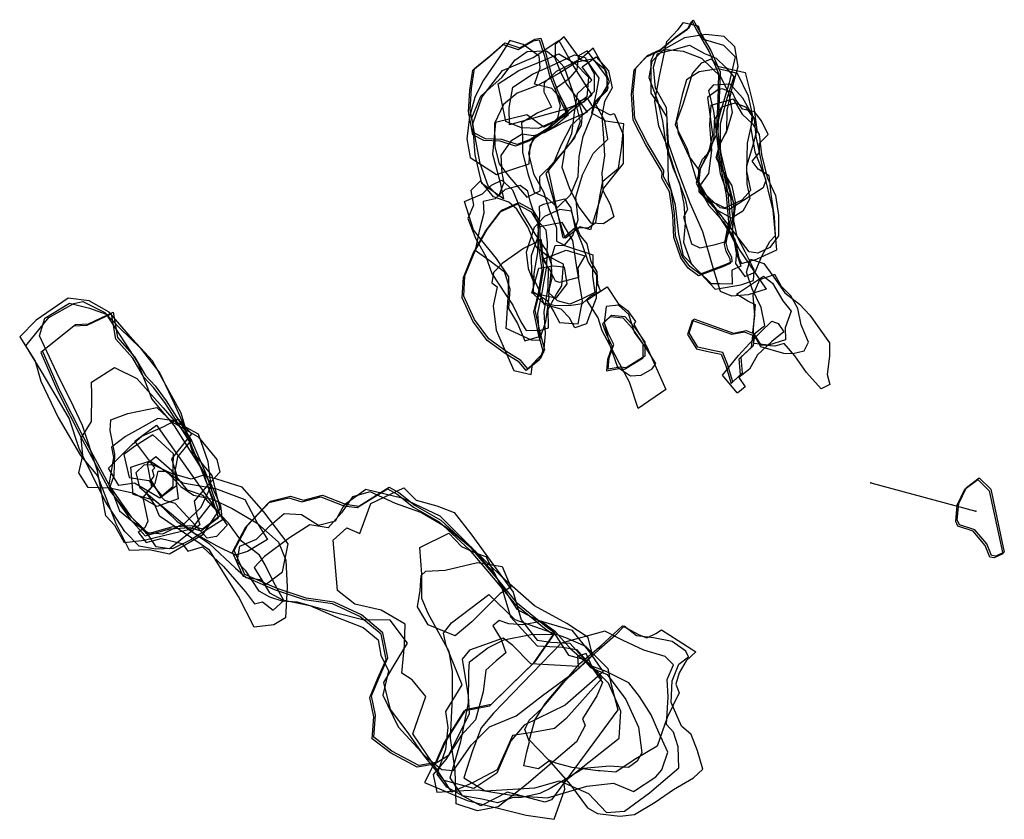
# Model space of a CAD drawing. Extents: x 3515 to 4831, y -8343 to -7176.
# Drawn here: x 3515 to 4119, y -8207 to -7716 of the extents above; entities that cross this region are included whole.
import ezdxf

# ---------------------------------------------------------------- set-up
doc = ezdxf.new("R2010")
doc.units = 0

msp = doc.modelspace()

# ---------------------------------------------------------------- linework, layer by layer
at = {"layer": 'E48LXLIFT', "color": 3}
msp.add_line((4037.25, -8000.123, 527.403), (4101.728, -8017.467, 386.9), dxfattribs=at)
at = {"layer": 'E48LXLIFT', "color": 27}
for points in [[(3931.462, -7873.029, 516), (3925.058, -7868.42, 516), (3920.475, -7861.978, 516), (3916.221, -7849.48, 516), (3915.615, -7835.896, 516), (3913.642, -7821.452, 516), (3909.002, -7813.11, 516), (3909.111, -7809.475, 516), (3899.095, -7792.666, 516), (3891.374, -7777.567, 516), (3890.354, -7761.583, 516), (3891.977, -7746.738, 516), (3899.028, -7738.919, 516), (3907.011, -7735.289, 516), (3916.453, -7727.495, 516), (3924.613, -7721.69, 516), (3927.247, -7716.906, 516), (3930.503, -7722.999, 516), (3937.933, -7735.718, 516), (3943.697, -7748.974, 516), (3943.195, -7765.395, 516), (3942.317, -7785.531, 516), (3944.628, -7804.694, 516), (3948.492, -7823.615, 516), (3949.838, -7839.906, 516), (3947.115, -7853.81, 516), (3948.24, -7857.968, 516), (3950.692, -7862.477, 516), (3950.809, -7865.52, 516), (3946.26, -7867.462, 516)], [(3931.245, -7719.652, 504), (3933.595, -7727.696, 504), (3946.69, -7731.436, 504), (3954.003, -7738.706, 504), (3950.32, -7754.575, 504), (3944.232, -7774.455, 504), (3941.976, -7784.962, 504), (3947.692, -7809.192, 504), (3953.276, -7829.944, 504), (3952.085, -7844.769, 504), (3954.363, -7857.952, 504), (3957.362, -7867.042, 504), (3951.808, -7869.542, 504), (3952.041, -7878.25, 504), (3944.534, -7878.048, 504), (3939.464, -7877.923, 504), (3931.045, -7869.721, 504), (3922.112, -7860.807, 504), (3919.293, -7847.474, 504), (3917.377, -7829.699, 504), (3913.028, -7814.548, 504), (3912.668, -7794.134, 504), (3907.016, -7781.224, 504), (3904.635, -7765.95, 504), (3907.556, -7750.524, 504), (3911.912, -7729.297, 504), (3918.938, -7721.945, 504), (3922.208, -7717.633, 504)], [(3941.645, -7881.332, 494), (3957.456, -7878.569, 494), (3965.139, -7875.991, 494), (3965.655, -7869.415, 494), (3960.151, -7858.328, 494), (3955.065, -7849.001, 494), (3952.379, -7835.525, 494), (3950.972, -7822.309, 494), (3947.285, -7810.436, 494), (3942.346, -7800.567, 494), (3944.482, -7792.044, 494), (3948.711, -7784.599, 494), (3948.937, -7771.385, 494), (3952.281, -7757.084, 494), (3955.728, -7744.558, 494), (3953.621, -7732.615, 494), (3947.254, -7726.292, 494), (3935.895, -7725.036, 494), (3922.726, -7726.952, 494), (3910.109, -7734.229, 494), (3902.685, -7741.619, 494), (3900.992, -7751.34, 494), (3906.337, -7765.48, 494), (3909.382, -7778.258, 494), (3911.283, -7792.743, 494), (3915.718, -7806.678, 494), (3919.818, -7816.292, 494), (3922.514, -7828.891, 494), (3923.182, -7840.799, 494), (3922.203, -7852.389, 494), (3927.017, -7865.504, 494)], [(3902.147, -7761.084, 473), (3907.451, -7768.539, 473), (3911.912, -7775.742, 473), (3911.957, -7785.998, 473), (3912.74, -7796.364, 473), (3917.753, -7811.257, 473), (3923.261, -7825.785, 473), (3924.683, -7832.284, 473), (3922.157, -7837.001, 473), (3927.196, -7853.408, 473), (3932.301, -7855.866, 473), (3941.054, -7854.088, 473), (3948.103, -7851.931, 473), (3951.435, -7841.801, 473), (3953.439, -7832.982, 473), (3952.649, -7826.891, 473), (3948.342, -7820.339, 473), (3945.023, -7810.539, 473), (3943.206, -7799.517, 473), (3943.227, -7798.954, 473), (3944.425, -7792.593, 473), (3949.301, -7783.07, 473), (3952.353, -7772.71, 473), (3950.327, -7761.404, 473), (3945.075, -7751.065, 473), (3933.55, -7739.792, 473), (3922.194, -7735.397, 473), (3911.892, -7734.492, 473), (3904.405, -7736.207, 473), (3902.089, -7741.206, 473)], [(3972.979, -7881.28, 484), (3961.863, -7884.745, 484), (3951.948, -7885.56, 484), (3944.821, -7882.762, 484), (3940.47, -7868.251, 484), (3934.102, -7846.037, 484), (3926.226, -7828.563, 484), (3919.075, -7809.563, 484), (3913.064, -7791.795, 484), (3911.791, -7769.947, 484), (3905.059, -7757.977, 484), (3903.884, -7744.934, 484), (3906.158, -7736.663, 484), (3916.569, -7734.163, 484), (3925.996, -7731.518, 484), (3935.102, -7736.676, 484), (3942.352, -7739.492, 484), (3948.1, -7745.29, 484), (3953.162, -7751.051, 484), (3948.996, -7763.693, 484), (3944.626, -7779.883, 484), (3944.689, -7794.523, 484), (3945.653, -7807.724, 484), (3951.95, -7817.935, 484), (3954.221, -7828.626, 484), (3952.91, -7838.482, 484), (3951.9, -7847.564, 484), (3956.319, -7856.874, 484), (3962.2, -7865.203, 484)], [(3960.158, -7748.356, 442), (3965.357, -7769.542, 442), (3967.299, -7783.495, 442), (3964.5, -7793.647, 442), (3960.81, -7805.684, 442), (3961.09, -7816.706, 442), (3962.981, -7825.631, 442), (3958.698, -7833.379, 442), (3951.75, -7837.743, 442), (3941.959, -7832.358, 442), (3931.835, -7821.719, 442), (3931.651, -7807.76, 442), (3925.402, -7799.482, 442), (3919.154, -7785.806, 442), (3918.163, -7778.074, 442), (3922.104, -7767.83, 442), (3927.636, -7748.897, 442), (3933.558, -7742.444, 442), (3939.176, -7739.965, 442), (3943.146, -7744.348, 442)], [(3917.174, -7780.363, 451), (3924.216, -7794.798, 451), (3930.01, -7813.819, 451), (3935.957, -7825.683, 451), (3947.563, -7831.411, 451), (3958.195, -7826.46, 451), (3963.639, -7820.478, 451), (3961.168, -7808.926, 451), (3961.587, -7791.607, 451), (3965.018, -7775.911, 451), (3962.102, -7762.838, 451), (3955.42, -7748.902, 451), (3943.458, -7746.141, 451), (3931.76, -7747.958, 451), (3923.981, -7752.805, 451), (3921.412, -7762.026, 451)], [(3936.954, -7763.74, 433), (3938.58, -7775.513, 433), (3939.933, -7786.614, 433), (3937.303, -7798.227, 433), (3932.541, -7807.367, 433), (3930.016, -7816.29, 433), (3933.054, -7822.24, 433), (3940.136, -7829.703, 433), (3945.092, -7838.281, 433), (3950.56, -7846.814, 433), (3954.987, -7855.562, 433), (3954.19, -7865.509, 433), (3959.948, -7873.395, 433), (3966.209, -7870.783, 433), (3970.31, -7861.037, 433), (3975.195, -7851.916, 433), (3978.584, -7848.353, 433), (3977.993, -7836.804, 433), (3975.989, -7823.02, 433), (3974.797, -7811.693, 433), (3968.077, -7807.56, 433), (3964.375, -7802.639, 433), (3968.84, -7797.418, 433), (3968.843, -7791.753, 433), (3974.226, -7786.298, 433), (3970.039, -7778.028, 433), (3965.89, -7772.345, 433), (3958.379, -7770.859, 433), (3954.061, -7764.646, 433), (3952.249, -7760.523, 433), (3946.03, -7758.42, 433), (3943.315, -7758.878, 433)], [(3979.546, -7857.067, 413), (3977.298, -7832.862, 413), (3971, -7807.095, 413), (3966.789, -7787.573, 413), (3965.715, -7776.7, 413), (3958.675, -7764.065, 413), (3950.776, -7755.388, 413), (3940.463, -7756.037, 413), (3937.632, -7759.285, 413), (3940.649, -7771.994, 413), (3942.373, -7786.343, 413), (3937.765, -7796.12, 413), (3932.374, -7807.482, 413), (3931.268, -7818.243, 413), (3937.812, -7829.932, 413), (3946.789, -7839.886, 413), (3953.821, -7850.765, 413), (3956.232, -7861.947, 413), (3957.814, -7865.489, 413), (3967.027, -7862.807, 413)], [(3952.794, -7764.408, 421), (3958.24, -7773.818, 421), (3964.499, -7779.832, 421), (3968.673, -7786.258, 421), (3970.043, -7798.59, 421), (3973.626, -7812.8, 421), (3978.759, -7823.735, 421), (3980.61, -7835.831, 421), (3980.6, -7848.503, 421), (3975.181, -7855.742, 421), (3967.803, -7859.191, 421), (3962.473, -7858.249, 421), (3954.233, -7847.81, 421), (3945.407, -7835.951, 421), (3937.125, -7825.001, 421), (3932.642, -7817.389, 421), (3937.775, -7810.354, 421), (3939.613, -7796.156, 421), (3938.4, -7780.571, 421), (3939.208, -7768.409, 421)], [(3950.364, -7832.414, 405), (3944.744, -7831.304, 405), (3940.747, -7827.838, 405), (3935.18, -7822.474, 405), (3931.484, -7814.786, 405), (3931.58, -7806.84, 405), (3933.976, -7801.45, 405), (3938.744, -7796.119, 405), (3941.123, -7787.97, 405), (3941.242, -7777.457, 405), (3945.748, -7769.335, 405), (3953.822, -7767.005, 405), (3960.23, -7769.282, 405), (3964.147, -7774.806, 405), (3963.487, -7782.741, 405), (3965.946, -7797.036, 405), (3970.168, -7807.425, 405), (3972.782, -7814.283, 405), (3971.207, -7819.154, 405)]]:
    msp.add_polyline3d(points, close=True, dxfattribs=at)
at = {"layer": 'E48LXLIFT', "color": 1}
for points in [[(3932.462, -7872.029, 526), (3926.058, -7867.42, 526), (3921.475, -7860.978, 526), (3917.221, -7848.48, 526), (3916.615, -7834.896, 526), (3914.642, -7820.452, 526), (3910.002, -7812.11, 526), (3910.111, -7808.475, 526), (3900.095, -7791.666, 526), (3892.374, -7776.567, 526), (3891.354, -7760.583, 526), (3892.977, -7745.738, 526), (3900.028, -7737.919, 526), (3908.011, -7734.289, 526), (3917.453, -7726.495, 526), (3925.613, -7720.69, 526), (3928.247, -7715.906, 526), (3931.503, -7721.999, 526), (3938.933, -7734.718, 526), (3944.697, -7747.974, 526), (3944.195, -7764.395, 526), (3943.317, -7784.531, 526), (3945.628, -7803.694, 526), (3949.492, -7822.615, 526), (3950.838, -7838.906, 526), (3948.115, -7852.81, 526), (3949.24, -7856.968, 526), (3951.692, -7861.477, 526), (3951.809, -7864.52, 526), (3947.26, -7866.462, 526)], [(3851.411, -7772.459, 506), (3841.411, -7781.083, 506), (3828.184, -7789.458, 506), (3820.057, -7792.469, 506), (3810.615, -7789.375, 506), (3800.633, -7788.96, 506), (3794.004, -7785.547, 506), (3791.206, -7771.174, 506), (3792.025, -7758.178, 506), (3793.943, -7745.791, 506), (3803.938, -7737.606, 506), (3812.574, -7730.09, 506), (3821.771, -7733.147, 506), (3830.942, -7727.848, 506), (3834.689, -7727.173, 506), (3837.737, -7736.686, 506), (3841.032, -7749.064, 506), (3845.375, -7760.348, 506)], [(3826.587, -7930.233, 505), (3822.448, -7925.106, 505), (3813.125, -7919.397, 505), (3802.659, -7911.808, 505), (3793.903, -7899.844, 505), (3787.397, -7885.603, 505), (3788.091, -7873.086, 505), (3794.378, -7857.824, 505), (3801.789, -7844.565, 505), (3810.717, -7832.807, 505), (3821.205, -7828.148, 505), (3829.706, -7832.72, 505), (3833.833, -7839.478, 505), (3834.238, -7853.366, 505), (3836.323, -7868.529, 505), (3833.915, -7882.718, 505), (3831.064, -7894.197, 505), (3833.878, -7906.776, 505), (3836.819, -7918.182, 505), (3834.546, -7923.722, 505)], [(3549.04, -7902.977, 534), (3557.041, -7902.476, 534), (3572.064, -7895.411, 534), (3574.814, -7910.848, 534), (3585.245, -7922.689, 534), (3591.934, -7934.226, 534), (3597.876, -7940.5, 534), (3604.795, -7949.737, 534), (3620.294, -7974.021, 534), (3629.348, -7995.482, 534), (3637.897, -8020.395, 534), (3627.044, -8028.538, 534), (3620.32, -8026.551, 534), (3607.975, -8027.27, 534), (3592.809, -8031.652, 534), (3583.602, -8021.427, 534), (3569.937, -8001.655, 534), (3554.113, -7972.566, 534), (3539.136, -7942.998, 534), (3528.87, -7919.164, 534)], [(3887.066, -7929.429, 410), (3883.423, -7929.017, 410), (3875.986, -7930.302, 410), (3876.64, -7923.369, 410), (3879.405, -7915.145, 410), (3875.912, -7908.297, 410), (3873.474, -7901.525, 410), (3878.114, -7897.18, 410), (3886.156, -7897.978, 410), (3892.055, -7904.638, 410), (3898.511, -7913.752, 410), (3898.511, -7922.4, 410)], [(3952.857, -7908.152, 470), (3960.605, -7906.561, 470), (3965.688, -7908.636, 470), (3964.946, -7916.011, 470), (3957.403, -7922.987, 470), (3958.239, -7932.693, 470), (3952.394, -7938.115, 470), (3949.221, -7927.279, 470), (3946.284, -7920.07, 470), (3939.151, -7918.61, 470), (3931.106, -7916.941, 470), (3925.665, -7908.071, 470), (3928.557, -7899.467, 470)], [(4103.77, -7997.087, 386.807), (4110.91, -8003.912, 386.852), (4119.112, -8042.721, 387.015), (4113.985, -8045.133, 387.018), (4111.322, -8044.774, 387.019), (4108.288, -8037.588, 386.989), (4100.948, -8028.834, 386.934), (4091.629, -8025.774, 386.9), (4090.261, -8022.837, 386.884), (4091.21, -8012.868, 386.844), (4095.887, -8002.92, 386.813)], [(3843.186, -8092.088, 523), (3830.745, -8110.135, 523), (3816.419, -8124.031, 523), (3804.152, -8136.133, 523), (3788.409, -8139.292, 523), (3776.243, -8158.327, 523), (3770.491, -8171.704, 523), (3759.816, -8173.508, 523), (3743.299, -8164.718, 523), (3732.094, -8156.122, 523), (3733.074, -8142.703, 523), (3730.668, -8130.733, 523), (3735.574, -8119.038, 523), (3740.775, -8107.456, 523), (3737.625, -8092.029, 523), (3724.616, -8081.057, 523), (3707.742, -8073.276, 523), (3690.531, -8070.909, 523), (3672.739, -8064.861, 523), (3652.969, -8056.345, 523), (3646.435, -8041.611, 523), (3654.603, -8026.185, 523), (3668.726, -8011.249, 523), (3680.921, -8008.252, 523), (3688.884, -8010.649, 523), (3700.712, -8007.591, 523), (3714.792, -8013.272, 523), (3722.98, -8014.323, 523), (3741.517, -8002.7, 523), (3747.441, -8006.015, 523), (3757.555, -8013.989, 523), (3773.348, -8022.973, 523), (3791.69, -8040.053, 523), (3808.665, -8060.049, 523), (3819.329, -8073.02, 523), (3836.804, -8087.377, 523)]]:
    msp.add_polyline3d(points, close=True, dxfattribs=at)
at = {"layer": 'E48LXLIFT', "color": 7}
for points in [[(3827.529, -7804.378, 486), (3828.036, -7793.15, 486), (3832.15, -7786.466, 486), (3842.815, -7781.365, 486), (3851.676, -7773.992, 486), (3847.905, -7765.405, 486), (3841.3, -7758.163, 486), (3830.763, -7755.496, 486), (3834.289, -7745.524, 486), (3833.642, -7738.335, 486), (3823.892, -7731.136, 486), (3815.657, -7728.617, 486), (3809.354, -7738.686, 486), (3799.012, -7753.63, 486), (3794.221, -7763.668, 486), (3790.795, -7775.538, 486), (3789.28, -7788.943, 486), (3791.233, -7800.53, 486), (3807.494, -7810.875, 486)], [(3850.411, -7773.459, 496), (3840.411, -7782.083, 496), (3827.184, -7790.458, 496), (3819.057, -7793.469, 496), (3809.615, -7790.375, 496), (3799.633, -7789.96, 496), (3793.004, -7786.547, 496), (3790.206, -7772.174, 496), (3791.025, -7759.178, 496), (3792.943, -7746.791, 496), (3802.938, -7738.606, 496), (3811.574, -7731.09, 496), (3820.771, -7734.147, 496), (3829.942, -7728.848, 496), (3833.689, -7728.173, 496), (3836.737, -7737.686, 496), (3840.032, -7750.064, 496), (3844.375, -7761.348, 496)], [(3845.611, -7728.691, 464), (3854.867, -7744.786, 464), (3866.001, -7762.127, 464), (3850.396, -7774.61, 464), (3836.589, -7781.778, 464), (3826.005, -7774.349, 464), (3806.825, -7778.891, 464), (3805.012, -7798.436, 464), (3809.707, -7815.877, 464), (3811.699, -7825.832, 464), (3798.405, -7816.457, 464), (3794.311, -7798.798, 464), (3792.949, -7779.813, 464), (3798.686, -7763.29, 464), (3811.223, -7747.166, 464), (3829.849, -7739.009, 464)], [(3885.625, -7779.888, 387), (3874.581, -7778.098, 387), (3866.04, -7773.205, 387), (3868.722, -7760.717, 387), (3870.52, -7751.869, 387), (3863.631, -7741.874, 387), (3859.11, -7740.554, 387), (3848.903, -7726.456, 387), (3843.347, -7731.203, 387), (3843.478, -7738.813, 387), (3848.878, -7745.088, 387), (3854.326, -7760.466, 387), (3858.868, -7778.291, 387), (3855.211, -7788.322, 387), (3847.036, -7798.351, 387), (3837.656, -7810.282, 387), (3842.704, -7827.173, 387), (3846.636, -7841.274, 387), (3849.176, -7849.157, 387), (3855.695, -7843.353, 387), (3863.64, -7843.519, 387), (3868.481, -7840.304, 387), (3871.165, -7823.298, 387), (3872.754, -7815.05, 387), (3882.219, -7807.02, 387), (3884.406, -7793.584, 387)], [(3863.01, -7772.674, 476), (3848.142, -7779.2, 476), (3836.654, -7785.412, 476), (3830.223, -7787.221, 476), (3823.228, -7786.054, 476), (3816.148, -7790.533, 476), (3810.081, -7799.187, 476), (3810.668, -7810.026, 476), (3811.882, -7815.803, 476), (3808.647, -7824.439, 476), (3802.265, -7817.893, 476), (3797.386, -7804.213, 476), (3794.912, -7791.27, 476), (3792.204, -7776.09, 476), (3797.824, -7762.842, 476), (3810.822, -7751.133, 476), (3818.782, -7740.749, 476), (3826.359, -7735.464, 476), (3838.112, -7735.076, 476), (3843.068, -7738.958, 476), (3847.055, -7748.92, 476), (3850.568, -7755.731, 476)], [(3866.678, -7733.369, 423), (3860.04, -7739.21, 423), (3852.254, -7743.6, 423), (3844.068, -7747.735, 423), (3836.645, -7754.897, 423), (3836.582, -7760.246, 423), (3841.149, -7769.637, 423), (3832.769, -7773.047, 423), (3822.797, -7779.22, 423), (3823.364, -7788.015, 423), (3823.39, -7797.414, 423), (3826.808, -7811.093, 423), (3830.539, -7821.733, 423), (3838.348, -7825.228, 423), (3844.822, -7831.088, 423), (3852.766, -7823.445, 423), (3857.462, -7812.177, 423), (3858.096, -7799.923, 423), (3860.704, -7787.554, 423), (3865.877, -7774.536, 423), (3868.267, -7766.544, 423), (3875.557, -7759.045, 423), (3875.069, -7748.246, 423)], [(3863.014, -7735.021, 411), (3857.704, -7738.053, 411), (3856.744, -7746.388, 411), (3851.363, -7752.671, 411), (3843.361, -7758.406, 411), (3846.61, -7768.512, 411), (3844.839, -7776.359, 411), (3836.797, -7784.659, 411), (3829.458, -7789.67, 411), (3827.181, -7798.011, 411), (3827.325, -7798.784, 411), (3830.161, -7810.526, 411), (3836.297, -7821.532, 411), (3839.939, -7832.884, 411), (3844.281, -7843.706, 411), (3844.234, -7851.79, 411), (3849.237, -7854.172, 411), (3854.357, -7848.418, 411), (3857.63, -7838.77, 411), (3856.049, -7824.754, 411), (3860.304, -7811.166, 411), (3866.757, -7798.005, 411), (3875.869, -7789.225, 411), (3873.968, -7777.988, 411), (3867.636, -7766.579, 411), (3876.029, -7758.013, 411), (3875.132, -7750.865, 411)], [(3834.25, -7820.866, 433), (3834.027, -7812.207, 433), (3842.651, -7803.732, 433), (3847.222, -7792.989, 433), (3853.556, -7780.632, 433), (3860.838, -7773.899, 433), (3869.374, -7766.795, 433), (3876.749, -7754.223, 433), (3873.999, -7746.429, 433), (3866.111, -7740.1, 433), (3856.834, -7741.863, 433), (3845.608, -7748.862, 433), (3832.545, -7756.329, 433), (3820.118, -7760.937, 433), (3811.776, -7768.008, 433), (3806.314, -7779.62, 433), (3806.36, -7793.854, 433), (3809.005, -7804.338, 433), (3815.461, -7812.584, 433), (3825.967, -7824.735, 433)], [(3808.414, -7755.329, 453), (3821.097, -7747.057, 453), (3835.242, -7741.417, 453), (3845.619, -7736.866, 453), (3855.815, -7742.742, 453), (3863.834, -7751.163, 453), (3862.811, -7763.281, 453), (3851.479, -7771.772, 453), (3843.531, -7778.041, 453), (3833.276, -7782.612, 453), (3822.745, -7782.288, 453), (3813.252, -7778.289, 453)], [(3815.414, -7780.414, 444), (3815.188, -7769.901, 444), (3817.381, -7757.342, 444), (3829.54, -7749.376, 444), (3843.742, -7742.95, 444), (3855.241, -7737.465, 444), (3861.909, -7739.15, 444), (3867.301, -7749.066, 444), (3867.406, -7760, 444), (3861.027, -7766.577, 444), (3848.507, -7771.293, 444)], [(3868.531, -7738.707, 399), (3876.176, -7747.349, 399), (3878.464, -7757.674, 399), (3873.732, -7766.08, 399), (3872.012, -7774.942, 399), (3873.11, -7788.621, 399), (3873.822, -7799.492, 399), (3872.124, -7810.112, 399), (3872.798, -7820.79, 399), (3877.192, -7829.384, 399), (3879.479, -7836.826, 399), (3873.151, -7841.139, 399), (3865.607, -7840.844, 399), (3857.833, -7830.305, 399), (3852.144, -7819.16, 399), (3847.842, -7806.505, 399), (3849.674, -7795.339, 399), (3853.757, -7785.658, 399), (3855.328, -7773.142, 399), (3857.15, -7761.097, 399), (3866.033, -7753.044, 399), (3859.974, -7744.734, 399)], [(3885.271, -7786.274, 377.078), (3885.171, -7804.049, 376.993), (3873.199, -7819.348, 376.953), (3865.045, -7844.841, 376.853), (3858.831, -7842.987, 376.88), (3849.82, -7849.977, 376.872), (3848.27, -7849.783, 376.877), (3839.242, -7807.257, 377.081), (3853.298, -7791.227, 377.07), (3859.543, -7780.676, 377.059), (3860.144, -7773.621, 377.046), (3857.807, -7765.953, 377.028), (3863.115, -7764.11, 377.032), (3865.654, -7768.267, 377.043), (3877.252, -7774.307, 377.071), (3879.603, -7773.494, 377.073)]]:
    msp.add_polyline3d(points, close=True, dxfattribs=at)
at = {"layer": 'E48LXLIFT', "color": 2}
for points in [[(3813.446, -7905.385, 468), (3814.72, -7883.316, 468), (3815.023, -7873.678, 468), (3807.385, -7862.48, 468), (3798.532, -7851.416, 468), (3793.294, -7844.789, 468), (3787.89, -7827.447, 468), (3798.824, -7822.85, 468), (3804.414, -7817.395, 468), (3810.765, -7814.442, 468), (3817.238, -7820.373, 468), (3822.979, -7834.181, 468), (3830.887, -7847.368, 468), (3838.615, -7858.39, 468), (3841.259, -7866.392, 468), (3839.422, -7885.485, 468), (3839.524, -7886.066, 468), (3837.57, -7901.306, 468), (3833.526, -7912.839, 468), (3828.867, -7912.46, 468)], [(3848.546, -7865.812, 459), (3838.57, -7860.874, 459), (3832.047, -7855.608, 459), (3826.758, -7843.047, 459), (3819.823, -7832.11, 459), (3814.952, -7827.928, 459), (3805.67, -7824.55, 459), (3797.556, -7814.683, 459), (3791.612, -7820.72, 459), (3793.303, -7829.807, 459), (3789.876, -7837.821, 459), (3794.468, -7850.019, 459), (3800.976, -7861.265, 459), (3804.596, -7871.669, 459), (3812.788, -7884.193, 459), (3817.491, -7890.993, 459), (3822.398, -7901.226, 459), (3825.63, -7906.593, 459), (3834.603, -7906.396, 459), (3839.359, -7905.018, 459), (3839.064, -7893.51, 459), (3844.304, -7884.401, 459), (3847.595, -7879.198, 459)], [(3833.867, -7910.35, 477), (3832.871, -7896.077, 477), (3835.474, -7883.396, 477), (3838.298, -7867.043, 477), (3838.831, -7852.616, 477), (3837.921, -7845.074, 477), (3831.563, -7837.868, 477), (3828.096, -7827.191, 477), (3826.603, -7821.071, 477), (3822.026, -7817.578, 477), (3812.687, -7820.046, 477), (3806.695, -7825.829, 477), (3799.187, -7827.371, 477), (3799.622, -7834.718, 477), (3796.761, -7845.729, 477), (3794.391, -7857.251, 477), (3803.527, -7863.92, 477), (3812.19, -7870.395, 477), (3815.604, -7881.002, 477), (3814.779, -7893.125, 477), (3820.34, -7902.35, 477), (3824.897, -7912.873, 477)], [(3849.159, -7825.772, 431), (3853.082, -7831.294, 431), (3855.3, -7842.09, 431), (3860.245, -7854.38, 431), (3863.788, -7864.753, 431), (3868.86, -7872.594, 431), (3868.589, -7886.841, 431), (3864.129, -7898.484, 431), (3862.617, -7902.528, 431), (3855.424, -7905.057, 431), (3852.25, -7898.771, 431), (3847.073, -7893.62, 431), (3836.643, -7890.671, 431), (3833.607, -7881.888, 431), (3829.036, -7872.048, 431), (3829.008, -7860.524, 431), (3832.861, -7849.542, 431), (3834, -7836.186, 431), (3833.847, -7830.308, 431), (3836.29, -7829.178, 431)], [(3825.587, -7931.233, 495), (3821.448, -7926.106, 495), (3812.125, -7920.397, 495), (3801.659, -7912.808, 495), (3792.903, -7900.844, 495), (3786.397, -7886.603, 495), (3787.091, -7874.086, 495), (3793.378, -7858.824, 495), (3800.789, -7845.565, 495), (3809.717, -7833.807, 495), (3820.205, -7829.148, 495), (3828.706, -7833.72, 495), (3832.833, -7840.478, 495), (3833.238, -7854.366, 495), (3835.323, -7869.529, 495), (3832.915, -7883.718, 495), (3830.064, -7895.197, 495), (3832.878, -7907.776, 495), (3835.819, -7919.182, 495), (3833.546, -7924.722, 495)], [(3825.681, -7858.448, 423), (3826.925, -7868.489, 423), (3829.904, -7876.421, 423), (3829.989, -7883.938, 423), (3835.592, -7889.339, 423), (3843.665, -7891.238, 423), (3853.227, -7890.986, 423), (3860.18, -7890.115, 423), (3865.439, -7885.371, 423), (3871.326, -7882.559, 423), (3869.702, -7877.878, 423), (3869.26, -7870.617, 423), (3865.506, -7864.323, 423), (3863.064, -7853.517, 423), (3858.8, -7848.022, 423), (3855.566, -7840.489, 423), (3853.468, -7833.334, 423), (3846.327, -7832.282, 423), (3836.833, -7836.706, 423), (3830.545, -7843.487, 423)], [(3832.995, -7843.244, 439), (3832.639, -7858.821, 439), (3830.41, -7871.626, 439), (3829.971, -7882.861, 439), (3838.355, -7887.987, 439), (3842.614, -7895.234, 439), (3846.027, -7901.798, 439), (3857.474, -7902.519, 439), (3860.208, -7888.341, 439), (3856.77, -7868.029, 439), (3854.204, -7851.353, 439), (3847.648, -7840.333, 439)], [(3818.145, -7931.153, 485), (3828.682, -7933.664, 485), (3829.476, -7927.319, 485), (3836.409, -7919.853, 485), (3837.504, -7908.721, 485), (3836.664, -7895.091, 485), (3839.103, -7880.147, 485), (3839.341, -7868.882, 485), (3835.937, -7861.26, 485), (3835.022, -7850.946, 485), (3823.973, -7856.205, 485), (3810.91, -7865.547, 485), (3805.617, -7870.944, 485), (3804.488, -7877.425, 485), (3807.759, -7879.815, 485), (3805.465, -7891.39, 485), (3807.219, -7906.417, 485), (3812.981, -7919.491, 485)], [(3866.542, -7860.131, 406), (3866.292, -7873.33, 406), (3867.731, -7883.375, 406), (3859.703, -7887.475, 406), (3852.53, -7890.376, 406), (3844.893, -7888.446, 406), (3839.261, -7883.343, 406), (3841.607, -7874.509, 406), (3840.932, -7862.562, 406), (3843.492, -7854.447, 406), (3848.588, -7854.334, 406)], [(3857.33, -7868.064, 376.764), (3857.848, -7874.102, 376.733), (3846.083, -7877.089, 376.752), (3843.731, -7876.382, 376.762), (3840.141, -7869.392, 376.806), (3835.957, -7862.936, 376.848), (3850.134, -7857.246, 376.836), (3861.627, -7860.863, 376.786)], [(3833.346, -7868.298, 449), (3842.203, -7866.902, 449), (3848.911, -7867.487, 449), (3850.54, -7878.02, 449), (3843.88, -7886.829, 449), (3829.147, -7883.68, 449)]]:
    msp.add_polyline3d(points, close=True, dxfattribs=at)
at = {"layer": 'E48LXLIFT', "color": 8}
for points in [[(4011.888, -7914.104, 428), (4011.871, -7922.285, 428), (4010.301, -7933.559, 428), (4011.929, -7939.668, 428), (4006.793, -7942.329, 428), (3997.753, -7932.483, 428), (3990.549, -7922.169, 428), (3983.926, -7914.589, 428), (3978.206, -7916.152, 428), (3969.908, -7915.676, 428), (3965.581, -7908.706, 428), (3972.052, -7903.547, 428), (3969.923, -7892.576, 428), (3964.353, -7881.069, 428), (3960.861, -7870.768, 428), (3963.426, -7862.796, 428), (3971.554, -7865.574, 428), (3977.623, -7873.886, 428), (3984.379, -7883.438, 428), (3993.491, -7890.398, 428), (3999.737, -7897.164, 428)], [(3971.269, -7873.185, 447), (3976.778, -7877.67, 447), (3983.15, -7888.469, 447), (3988.237, -7894.776, 447), (3984.558, -7905.014, 447), (3984.895, -7912.25, 447), (3974.451, -7915.657, 447), (3965.307, -7914.55, 447), (3965.238, -7905.278, 447), (3966.323, -7890.839, 447), (3961.704, -7888.64, 447), (3954.643, -7884.407, 447)], [(3996.304, -7919.09, 437), (3998.872, -7913.737, 437), (3994.338, -7903.062, 437), (3992.285, -7893.048, 437), (3988.078, -7885.431, 437), (3982.311, -7879.542, 437), (3978.245, -7872.259, 437), (3968.761, -7875.453, 437), (3964.853, -7885.011, 437), (3965.806, -7897.507, 437), (3964.624, -7907.76, 437), (3969.503, -7916.412, 437), (3983.545, -7920.571, 437), (3989.365, -7920.693, 437)], [(3927.557, -7900.467, 460), (3924.665, -7909.071, 460), (3930.106, -7917.941, 460), (3938.151, -7919.61, 460), (3945.284, -7921.07, 460), (3948.221, -7928.279, 460), (3951.394, -7939.115, 460), (3957.239, -7933.693, 460), (3956.403, -7923.987, 460), (3963.946, -7917.011, 460), (3964.688, -7909.636, 460), (3959.605, -7907.561, 460), (3951.857, -7909.152, 460)], [(3955.155, -7944.902, 410), (3946.19, -7933.946, 410), (3956.059, -7921.946, 410), (3962.648, -7914.637, 410), (3969.502, -7907.679, 410), (3976.515, -7900.93, 410), (3980.389, -7902.404, 410), (3983.701, -7907.502, 410), (3976.42, -7913.461, 410), (3967.603, -7921.466, 410), (3962.797, -7930.4, 410), (3956.091, -7935.372, 410), (3960.11, -7941.257, 410), (3955.471, -7944.883, 410)]]:
    msp.add_polyline3d(points, close=True, dxfattribs=at)
at = {"layer": 'E48LXLIFT', "color": 13}
for points in [[(3894.476, -7954.446, 376.523), (3894.476, -7954.446, 376.523), (3888.99, -7938.277, 376.547), (3882.958, -7926.94, 376.553), (3879.989, -7921.359, 376.556), (3872.29, -7906.889, 376.565), (3869.829, -7898.762, 376.581), (3862.87, -7888.104, 376.652), (3875.319, -7879.849, 376.662), (3882.158, -7890.023, 376.662), (3887.93, -7894.287, 376.676), (3892.69, -7901.092, 376.678), (3891.787, -7902.715, 376.669), (3899.746, -7916.572, 376.664), (3911.349, -7942.809, 376.638)], [(3881.629, -7929.162, 390), (3889.679, -7934.425, 390), (3896.146, -7933.946, 390), (3903.076, -7930.144, 390), (3905.156, -7926.92, 390), (3899.271, -7917.379, 390), (3892.208, -7907.735, 390), (3888.656, -7896.762, 390), (3882.291, -7891.106, 390), (3874.772, -7891.94, 390), (3873.434, -7901.981, 390), (3876.996, -7915.591, 390)], [(3897.511, -7923.4, 400), (3897.511, -7914.752, 400), (3891.055, -7905.638, 400), (3885.156, -7898.978, 400), (3877.114, -7898.18, 400), (3872.474, -7902.525, 400), (3874.912, -7909.297, 400), (3878.405, -7916.145, 400), (3875.64, -7924.369, 400), (3874.986, -7931.302, 400), (3882.423, -7930.017, 400), (3886.066, -7930.429, 400)]]:
    msp.add_polyline3d(points, close=True, dxfattribs=at)
at = {"layer": 'E48LXLIFT', "color": 3}
for points in [[(3514.794, -7910.561, 504), (3524.207, -7925.399, 504), (3527.686, -7937.769, 504), (3538.348, -7959.998, 504), (3552.035, -7983.313, 504), (3562.623, -7995.709, 504), (3573.893, -8025.03, 504), (3582.034, -8041.412, 504), (3594.246, -8041.054, 504), (3606.759, -8043.707, 504), (3627.301, -8031.873, 504), (3637.825, -8016.053, 504), (3632.907, -7995.566, 504), (3620.9, -7981.164, 504), (3613.898, -7957.423, 504), (3596.338, -7925.133, 504), (3583.949, -7911.862, 504), (3569.718, -7895.378, 504), (3557.43, -7888.483, 504), (3544.576, -7886.716, 504), (3524.883, -7900.206, 504)], [(3609.075, -8040.447, 514), (3598.155, -8040.701, 514), (3588.214, -8038.855, 514), (3579.314, -8030.014, 514), (3567.273, -8011.344, 514), (3551.36, -7978.949, 514), (3545.142, -7960.432, 514), (3527.872, -7931.27, 514), (3518.594, -7916.016, 514), (3532.687, -7898.622, 514), (3548.013, -7890.048, 514), (3553.498, -7888.825, 514), (3567.008, -7895.668, 514), (3576.346, -7905.274, 514), (3588.734, -7917.337, 514), (3600.815, -7932.744, 514), (3609.572, -7951.496, 514), (3616.688, -7967.647, 514), (3623.395, -7986.245, 514), (3632.815, -8002.152, 514), (3637.973, -8014.204, 514), (3639.084, -8023.004, 514), (3619.925, -8034.962, 514)], [(3633.755, -8010.94, 494), (3620.117, -8028.532, 494), (3591.251, -8035.542, 494), (3579.126, -8036.853, 494), (3573.238, -8026.36, 494), (3567.736, -8020.383, 494), (3562.543, -7992.795, 494), (3553.261, -7964.842, 494), (3546.109, -7949.828, 494), (3539.21, -7936.044, 494), (3526.966, -7909.841, 494), (3530.157, -7899.086, 494), (3545.311, -7889.757, 494), (3557.576, -7892.925, 494), (3567.871, -7896.675, 494), (3587.375, -7926.358, 494), (3595.876, -7948.669, 494), (3609.653, -7965.122, 494), (3625.576, -7990.247, 494)], [(3527.87, -7920.164, 524), (3538.136, -7943.998, 524), (3553.113, -7973.566, 524), (3568.937, -8002.655, 524), (3582.602, -8022.427, 524), (3591.809, -8032.652, 524), (3606.975, -8028.27, 524), (3619.32, -8027.551, 524), (3626.044, -8029.538, 524), (3636.897, -8021.395, 524), (3628.348, -7996.482, 524), (3619.294, -7975.021, 524), (3603.795, -7950.737, 524), (3596.876, -7941.5, 524), (3590.934, -7935.226, 524), (3584.245, -7923.689, 524), (3573.814, -7911.848, 524), (3571.064, -7896.411, 524), (3556.041, -7903.476, 524), (3548.04, -7903.977, 524)], [(3620.13, -7973.989, 471), (3611.577, -7984.142, 471), (3609.987, -7993.122, 471), (3612.068, -8009.956, 471), (3599.237, -8014.545, 471), (3585.145, -8006.696, 471), (3570.151, -8003.415, 471), (3556.859, -8002.91, 471), (3551.026, -7994.027, 471), (3553.464, -7983.234, 471), (3552.549, -7972.607, 471), (3558.857, -7962.355, 471), (3559.104, -7945.884, 471), (3558.904, -7938.32, 471), (3572.914, -7929.395, 471), (3586.759, -7936.013, 471), (3602.772, -7954.08, 471)], [(3598.903, -7953.929, 461), (3608.581, -7962.77, 461), (3624.385, -7971.87, 461), (3635.814, -7985.723, 461), (3637.61, -7993.511, 461), (3629.472, -8002.361, 461), (3621.947, -8011.313, 461), (3623.58, -8020.081, 461), (3625.332, -8025.848, 461), (3606.837, -8040.601, 461), (3598.658, -8039.435, 461), (3592.267, -8029.753, 461), (3581.586, -8019.361, 461), (3569.676, -8004.233, 461), (3572.801, -7995.623, 461), (3573.215, -7982.472, 461), (3570.249, -7968.07, 461), (3570.66, -7961.402, 461), (3581.111, -7957.593, 461)], [(3620.234, -7969.938, 435), (3608.017, -7985.397, 435), (3611.292, -7995.673, 435), (3610.909, -8002.208, 435), (3600.845, -8009.538, 435), (3585.271, -8000.318, 435), (3575.663, -8001.818, 435), (3569.4, -7990.987, 435), (3583.913, -7976.471, 435), (3589.823, -7971.474, 435), (3603.243, -7965.512, 435), (3612.111, -7960.875, 435)], [(3571.149, -7978.295, 451), (3572.368, -7984.603, 451), (3569.441, -8001.303, 451), (3572.431, -8007.544, 451), (3575.991, -8017.34, 451), (3583.762, -8023.539, 451), (3593.542, -8030.467, 451), (3602.568, -8031.296, 451), (3616.44, -8024.555, 451), (3626.215, -8015.023, 451), (3632.265, -8002.011, 451), (3630.384, -7987.296, 451), (3624.636, -7970.268, 451), (3609.435, -7962.013, 451), (3599.619, -7960.669, 451), (3579.659, -7971.683, 451)], [(3635.52, -8033.054, 377.186), (3629.862, -8033.952, 377.201), (3610.264, -8012.783, 377.142), (3603.927, -8010.908, 377.131), (3601.574, -8008.682, 377.125), (3595.425, -7998.418, 377.1), (3597.282, -7996.003, 377.098), (3596.232, -7992.41, 377.091), (3597.822, -7990.838, 377.09), (3585.467, -7974.479, 377.047), (3591.163, -7970.295, 377.047), (3598.729, -7964.606, 376.977), (3642.127, -8026.1, 377.11)], [(3596.409, -7970.644, 443), (3585.352, -7977.782, 443), (3578.763, -7982.74, 443), (3581.966, -7996.889, 443), (3594.102, -7998.748, 443), (3602.119, -8008.008, 443), (3609.05, -8002.165, 443), (3609.007, -7990.832, 443), (3609.159, -7982.363, 443)], [(3666.98, -8034.858, 425), (3654.531, -8042.124, 425), (3647.173, -8044.469, 425), (3635.996, -8038.895, 425), (3621.432, -8030.684, 425), (3608.009, -8019.401, 425), (3597.831, -8010.857, 425), (3584.454, -8007.174, 425), (3582.93, -7990.415, 425), (3594.878, -7986.517, 425), (3614.953, -8000.044, 425), (3635.025, -8003.467, 425), (3652.947, -8010.358, 425), (3660.72, -8025.025, 425)], [(3679.642, -8037.491, 415), (3664.738, -8017.966, 415), (3651.393, -8002.835, 415), (3635.741, -7997.822, 415), (3626.938, -7995.537, 415), (3620.092, -7997.897, 415), (3608.029, -7994.4, 415), (3597.218, -7989.345, 415), (3591.12, -7988.998, 415), (3586.056, -7993.967, 415), (3588.348, -8002.811, 415), (3599.472, -8012.186, 415), (3611.161, -8023.536, 415), (3631.124, -8037.338, 415), (3647.312, -8052.359, 415), (3653.865, -8058.116, 415), (3662.265, -8059.395, 415), (3665.386, -8062.656, 415), (3676.129, -8054.765, 415)], [(3676.903, -8072.271, 396), (3670.752, -8061.21, 396), (3665.494, -8050.475, 396), (3661.959, -8044.465, 396), (3651.022, -8035.934, 396), (3642.922, -8024.887, 396), (3630.941, -8012.112, 396), (3627.439, -8007.93, 396), (3617.729, -8004.488, 396), (3608.161, -7992.775, 396), (3598.366, -7984.169, 396), (3593.121, -7988.45, 396), (3595.759, -8002.74, 396), (3590.334, -8009.004, 396), (3593.373, -8023.543, 396), (3591.537, -8027.721, 396), (3587.434, -8030.294, 396), (3592.405, -8036.775, 396), (3601.653, -8034.241, 396), (3614.512, -8037.225, 396), (3617.991, -8041.97, 396), (3626.941, -8039.327, 396), (3639.913, -8051.375, 396), (3653.337, -8067.011, 396), (3659.002, -8074.29, 396), (3663.897, -8073.096, 396), (3670.27, -8078.223, 396)], [(3600.644, -8020.634, 404), (3597.714, -8013.528, 404), (3592.329, -8006.046, 404), (3597.88, -8000.554, 404), (3599.731, -7992.988, 404), (3604.945, -7992.971, 404), (3613.63, -8002.277, 404), (3621.458, -8007.747, 404), (3633.145, -8010.165, 404), (3645.201, -8015.906, 404), (3660.545, -8024.788, 404), (3673.559, -8036.579, 404), (3678.049, -8047.44, 404), (3679.021, -8064.042, 404), (3677.952, -8082.906, 404), (3670.692, -8087.257, 404), (3658.719, -8088.751, 404), (3648.991, -8069.865, 404), (3631.299, -8041.47, 404)], [(4102.77, -7998.087, 376.807), (4109.91, -8004.912, 376.852), (4118.112, -8043.721, 377.015), (4112.985, -8046.133, 377.018), (4110.322, -8045.774, 377.019), (4107.288, -8038.588, 376.989), (4099.948, -8029.834, 376.934), (4090.629, -8026.774, 376.9), (4089.261, -8023.837, 376.884), (4090.21, -8013.868, 376.844), (4094.887, -8003.92, 376.813)]]:
    msp.add_polyline3d(points, close=True, dxfattribs=at)
at = {"layer": 'E48LXLIFT', "color": 6}
for points in [[(3842.186, -8093.088, 513), (3829.745, -8111.135, 513), (3815.419, -8125.031, 513), (3803.152, -8137.133, 513), (3787.409, -8140.292, 513), (3775.243, -8159.327, 513), (3769.491, -8172.704, 513), (3758.816, -8174.508, 513), (3742.299, -8165.718, 513), (3731.094, -8157.122, 513), (3732.074, -8143.703, 513), (3729.668, -8131.733, 513), (3734.574, -8120.038, 513), (3739.775, -8108.456, 513), (3736.625, -8093.029, 513), (3723.616, -8082.057, 513), (3706.742, -8074.276, 513), (3689.531, -8071.909, 513), (3671.739, -8065.861, 513), (3651.969, -8057.345, 513), (3645.435, -8042.611, 513), (3653.603, -8027.185, 513), (3667.726, -8012.249, 513), (3679.921, -8009.252, 513), (3687.884, -8011.649, 513), (3699.712, -8008.591, 513), (3713.792, -8014.272, 513), (3721.98, -8015.323, 513), (3740.517, -8003.7, 513), (3746.441, -8007.015, 513), (3756.555, -8014.989, 513), (3772.348, -8023.973, 513), (3790.69, -8041.053, 513), (3807.665, -8061.049, 513), (3818.329, -8074.02, 513), (3835.804, -8088.377, 513)], [(3727.338, -8003.959, 492), (3749.384, -8009.292, 492), (3772.631, -8020.393, 492), (3791.622, -8039.327, 492), (3805.388, -8055.025, 492), (3814.928, -8070.022, 492), (3819.821, -8077.54, 492), (3832.271, -8084.063, 492), (3853.764, -8090.568, 492), (3864.475, -8104.047, 492), (3872.826, -8116.103, 492), (3849.597, -8136.518, 492), (3824.518, -8148.807, 492), (3816.245, -8158.294, 492), (3807.645, -8178.278, 492), (3793.614, -8187.65, 492), (3775.392, -8182.768, 492), (3762.574, -8167.025, 492), (3753.303, -8153.574, 492), (3742.301, -8139.109, 492), (3738.198, -8122.608, 492), (3747.074, -8107.876, 492), (3752.765, -8098.44, 492), (3742.147, -8084.346, 492), (3725.364, -8084.076, 492), (3707.526, -8079.565, 492), (3693.984, -8075.703, 492), (3685.312, -8073.265, 492), (3675.853, -8072.718, 492), (3668.252, -8070.254, 492), (3661.855, -8066.464, 492), (3653.682, -8054.058, 492), (3648.177, -8048.52, 492), (3650.007, -8038.877, 492), (3660.047, -8034.742, 492), (3668.592, -8026.363, 492), (3677.183, -8018.932, 492), (3687.765, -8019.524, 492), (3698.144, -8026.048, 492), (3708.594, -8023.355, 492), (3714.237, -8013.408, 492)], [(3668.06, -8067.645, 504), (3676.088, -8071.856, 504), (3692.81, -8075.295, 504), (3708.902, -8082.403, 504), (3725.682, -8088.81, 504), (3734.875, -8096.496, 504), (3736.492, -8105.776, 504), (3741.116, -8115.51, 504), (3737.748, -8130.356, 504), (3746.996, -8149.824, 504), (3763.626, -8167.727, 504), (3773.908, -8176.04, 504), (3781.036, -8176.698, 504), (3791.956, -8161.134, 504), (3803.212, -8149.847, 504), (3819.485, -8143.072, 504), (3835.653, -8130.676, 504), (3854.911, -8116.419, 504), (3866.429, -8105.806, 504), (3863.77, -8094.898, 504), (3850.561, -8086.397, 504), (3830.764, -8075.568, 504), (3813.65, -8060.478, 504), (3794.704, -8042.493, 504), (3776.346, -8027.315, 504), (3761.1, -8018.212, 504), (3745.49, -8012.698, 504), (3729.836, -8005.603, 504), (3719.059, -8008.599, 504), (3712.268, -8018.45, 504), (3704.123, -8027.754, 504), (3692.921, -8025.893, 504), (3680.406, -8033.88, 504), (3665.11, -8045.229, 504), (3658.701, -8052.124, 504)], [(3756.182, -8154.088, 478), (3764.111, -8131.091, 478), (3755.652, -8121.002, 478), (3749.263, -8116.795, 478), (3750.92, -8099.755, 478), (3751.396, -8086.861, 478), (3736.657, -8078.155, 478), (3720.487, -8074.435, 478), (3709.95, -8066.104, 478), (3707.096, -8035.178, 478), (3715.584, -8027.796, 478), (3723.608, -8031.119, 478), (3726.599, -8022.795, 478), (3730.354, -8012.706, 478), (3750.63, -8003.131, 478), (3758.157, -8010.639, 478), (3770.841, -8014.216, 478), (3781.436, -8018.36, 478), (3792.204, -8032.299, 478), (3807.869, -8053.732, 478), (3817.57, -8067.262, 478), (3822.52, -8084.095, 478), (3832.419, -8096.716, 478), (3840.771, -8097.832, 478), (3852.437, -8098.565, 478), (3872.149, -8120.161, 478), (3850.281, -8144.655, 478), (3843.096, -8150.852, 478), (3830.73, -8153.147, 478), (3817.348, -8155.104, 478), (3813.781, -8163.091, 478), (3807.94, -8176.253, 478), (3793.142, -8183.948, 478), (3780.054, -8189.831, 478), (3769.37, -8173.649, 478)], [(3778.224, -8030.927, 467), (3785.926, -8039.097, 467), (3794.891, -8043.195, 467), (3800.828, -8045.377, 467), (3810.633, -8064.61, 467), (3816.017, -8082.399, 467), (3832.474, -8100.033, 467), (3847.85, -8100.863, 467), (3856.481, -8102.273, 467), (3865.16, -8112.228, 467), (3872.466, -8122.533, 467), (3869.095, -8130.858, 467), (3860.318, -8144.868, 467), (3861.931, -8149.012, 467), (3856.467, -8159.082, 467), (3825.83, -8185.249, 467), (3808.494, -8198.99, 467), (3795.71, -8201.264, 467), (3782.695, -8196.973, 467), (3781.975, -8176.647, 467), (3779.301, -8156.77, 467), (3780.379, -8131.765, 467), (3780.441, -8116.081, 467), (3778.445, -8103.529, 467), (3765.635, -8080.626, 467), (3761.652, -8071.153, 467), (3761.67, -8056.153, 467), (3760.39, -8039.82, 467)], [(3816.293, -8064.176, 427), (3809.707, -8067.931, 427), (3792.205, -8085.349, 427), (3782.133, -8093.872, 427), (3765.525, -8087.121, 427), (3758.896, -8076.23, 427), (3760.565, -8066.074, 427), (3761.125, -8056.93, 427), (3764.126, -8054.345, 427), (3775.928, -8053.646, 427), (3795.741, -8048.923, 427), (3810.913, -8051.417, 427)], [(3802.7, -8068.557, 461), (3818.664, -8083.916, 461), (3849.693, -8094.97, 461), (3862.104, -8100.235, 461), (3875.677, -8114.065, 461), (3877.34, -8122.271, 461), (3882.004, -8139.347, 461), (3841.246, -8194.667, 461), (3837.051, -8196.05, 461), (3814.154, -8189.867, 461), (3797.838, -8198.308, 461), (3776.885, -8186.844, 461), (3771.016, -8178.948, 461), (3776.278, -8163.516, 461), (3777.785, -8150.231, 461), (3776.314, -8140.483, 461), (3786.272, -8124.065, 461), (3776.566, -8099.797, 461), (3774.956, -8092.417, 461), (3779.737, -8085.969, 461)], [(3770.801, -8189.961, 430), (3787.452, -8188.802, 430), (3796.441, -8188.395, 430), (3817.904, -8191.985, 430), (3838.802, -8193.284, 430), (3862.911, -8186.126, 430), (3879.174, -8184.275, 430), (3891.499, -8189.568, 430), (3905.177, -8180.507, 430), (3908.826, -8176.269, 430), (3912.512, -8165.314, 430), (3907.012, -8153.289, 430), (3902.4, -8142.352, 430), (3895.18, -8131.238, 430), (3888.76, -8122.895, 430), (3874.719, -8115.812, 430), (3864.294, -8111.962, 430), (3853.755, -8102.691, 430), (3843.588, -8091.532, 430), (3834.951, -8085.212, 430), (3823.612, -8087.306, 430), (3814.926, -8086.633, 430), (3809.112, -8084.546, 430), (3805.165, -8087.919, 430), (3810.392, -8096.254, 430), (3813.203, -8104.382, 430), (3807.19, -8109.237, 430), (3800.823, -8115.101, 430), (3799.334, -8128.365, 430), (3794.449, -8145.469, 430), (3785.705, -8155.09, 430), (3776.29, -8169.941, 430), (3768.626, -8179.111, 430)], [(3787.38, -8181.116, 410), (3800.564, -8189, 410), (3830.872, -8187.185, 410), (3846.044, -8183.015, 410), (3863.968, -8190.714, 410), (3874.914, -8202.385, 410), (3885.909, -8201.567, 410), (3901.32, -8190.402, 410), (3919.363, -8174.947, 410), (3919.032, -8162.083, 410), (3916.005, -8153.122, 410), (3911.732, -8148.42, 410), (3912.769, -8131.316, 410), (3912.137, -8120.728, 410), (3916.002, -8111.863, 410), (3911.053, -8106.677, 410), (3897.927, -8102.758, 410), (3885.235, -8096.9, 410), (3873.982, -8091.083, 410), (3847.056, -8098.462, 410), (3805.667, -8141.335, 410), (3798.113, -8150.49, 410), (3792.652, -8164.626, 410)], [(3929.692, -8103.763, 390), (3923.823, -8109.407, 390), (3919.559, -8116.593, 390), (3917.456, -8123.578, 390), (3919.46, -8129.002, 390), (3912.094, -8144.038, 390), (3906.054, -8161.705, 390), (3891.951, -8170.154, 390), (3880.692, -8177.557, 390), (3871.128, -8176.851, 390), (3869.88, -8176.802, 390), (3853.914, -8174.764, 390), (3843.921, -8172.179, 390), (3840.26, -8170.539, 390), (3833.211, -8175.643, 390), (3824.205, -8173.634, 390), (3826.022, -8165.104, 390), (3827.759, -8158.946, 390), (3824.904, -8151.521, 390), (3827.538, -8145.676, 390), (3835.405, -8138.303, 390), (3847.555, -8124.06, 390), (3858.672, -8110.928, 390), (3871.414, -8100.093, 390), (3884.801, -8087.779, 390), (3894.944, -8093.334, 390), (3899.643, -8095.182, 390), (3905.153, -8092.562, 390), (3908.661, -8090.353, 390), (3918.913, -8096.927, 390)], [(3839.381, -8170.108, 400), (3852.925, -8185.411, 400), (3863.362, -8199.556, 400), (3869.378, -8202.911, 400), (3883.073, -8204.572, 400), (3892.219, -8203.635, 400), (3904.869, -8196.011, 400), (3916.094, -8188.263, 400), (3928.434, -8181.1, 400), (3934.012, -8175.812, 400), (3930.712, -8164.603, 400), (3927.02, -8154.472, 400), (3921.036, -8149.43, 400), (3914.671, -8134.813, 400), (3915.196, -8121.659, 400), (3919.413, -8111.431, 400), (3925.334, -8106.877, 400), (3923.604, -8103.33, 400), (3915.342, -8097.49, 400), (3903.871, -8095.116, 400), (3893.294, -8094.049, 400), (3885.75, -8087.989, 400), (3880.355, -8093.802, 400), (3870.528, -8102.359, 400), (3858.708, -8113.224, 400), (3847.617, -8123.307, 400), (3837.271, -8135.368, 400), (3830.905, -8145.253, 400), (3827.454, -8157.774, 400)], [(3763.218, -8183.904, 448), (3789.484, -8194.978, 448), (3825.706, -8204.091, 448), (3842.929, -8206.544, 448), (3849.36, -8188.134, 448), (3848.86, -8183.46, 448), (3882.767, -8156.673, 448), (3883.78, -8140.14, 448), (3876.211, -8123.108, 448), (3865.883, -8112.502, 448), (3862.468, -8104.742, 448), (3857.172, -8106.641, 448), (3857.66, -8112.82, 448), (3828.609, -8111.184, 448), (3817.513, -8099.941, 448), (3811.6, -8095.324, 448), (3790.775, -8102.668, 448), (3786.272, -8108.286, 448), (3790.134, -8130.699, 448), (3790.763, -8141.804, 448), (3777.924, -8167.383, 448), (3768.862, -8173.208, 448)], [(3779.084, -8181.185, 439), (3785.572, -8158.716, 439), (3790.203, -8134.981, 439), (3790.509, -8116.22, 439), (3790.91, -8109.934, 439), (3802.079, -8101.431, 439), (3812.022, -8096.365, 439), (3828.555, -8093.199, 439), (3843.336, -8092.876, 439), (3851.714, -8105.848, 439), (3860.605, -8108.275, 439), (3865.114, -8113.464, 439), (3875.388, -8117.705, 439), (3886.867, -8133.105, 439), (3894.637, -8149.936, 439), (3896.616, -8165.696, 439), (3893.756, -8170.925, 439), (3888.45, -8174.659, 439), (3876.877, -8173.904, 439), (3860.814, -8175.452, 439), (3840.446, -8187.641, 439), (3834.003, -8190.674, 439), (3822.733, -8193.244, 439), (3816.994, -8193.316, 439), (3808.096, -8196.361, 439), (3798.724, -8194.165, 439), (3786.538, -8192.235, 439)]]:
    msp.add_polyline3d(points, close=True, dxfattribs=at)
at = {"layer": 'E48LXLIFT', "color": 1}
for p in [(4037.25, -8000.123, 527.403), (4101.728, -8017.467, 386.9)]:
    msp.add_point(p, dxfattribs=at)

doc.saveas('drawing.dxf')
